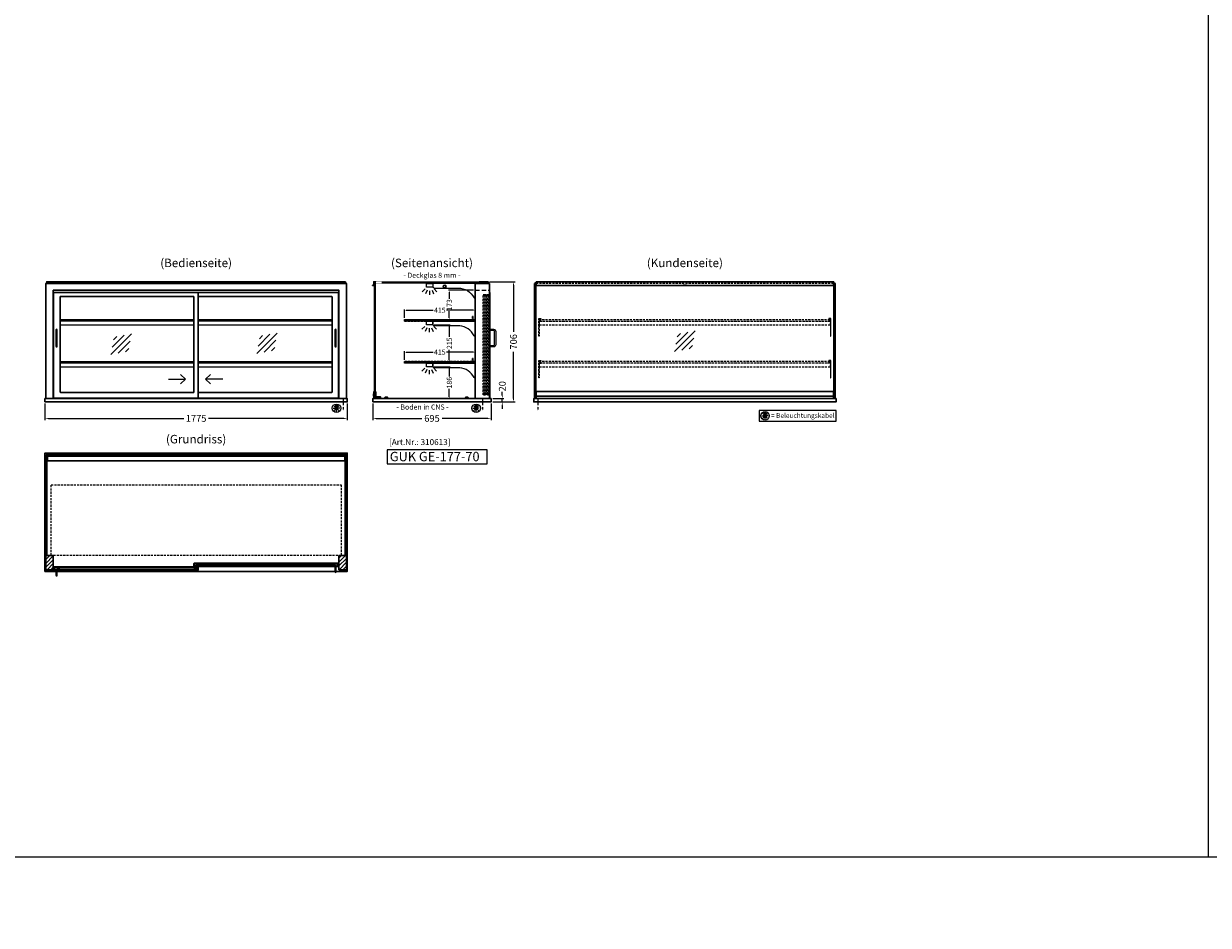
# Model space of a CAD drawing. Units: millimetres. Extents: x 125000 to 230000, y 0 to 69400.
# Drawn here: x 143044 to 150000, y 20400 to 25694 of the extents above; entities that cross this region are included whole.
import ezdxf
from ezdxf.enums import TextEntityAlignment as Align

# ---------------------------------------------------------------- set-up
doc = ezdxf.new("R2010")
doc.units = ezdxf.units.MM
doc.header["$LTSCALE"] = 2
doc.set_wipeout_variables(frame=1)
doc.header["$PDMODE"] = 34
doc.header["$PDSIZE"] = 5
for name, pattern in [('AUSGEZOGEN', [0]), ('STRICHPUNKT2', [12.7, 6.35, -3.175, 0, -3.175]), ('VERDECKT', [9.525, 6.35, -3.175])]:
    doc.linetypes.add(name, pattern=pattern)
for name, color, linetype, lineweight in [('A_BEMASSUNG', 1, 'Continuous', 13), ('A_GLAS', 4, 'Continuous', 20), ('A_HILFSLINIEN', 7, 'Continuous', 13), ('A_SCHRAFFUR', 6, 'Continuous', 15), ('A_TEXT', 7, 'Continuous', 20), ('A_VERDECKT', 5, 'VERDECKT', 15), ('A_VOLL', 3, 'Continuous', 30)]:
    doc.layers.add(name, color=color, linetype=linetype, lineweight=lineweight)
doc.layers.add('A_MITTE', color=2, linetype='STRICHPUNKT2')
doc.styles.add('ARIAL', font='arial.ttf')
doc.styles.add('Arial_0', font='arial.ttf')
doc.styles.add('Arial_35', font='arial.ttf', dxfattribs={"height": 35})
doc.styles.add('Arial_55', font='arial.ttf', dxfattribs={"height": 55})
doc.dimstyles.new('STANDARD_Bemassung', dxfattribs={"dimtxt": 40, "dimasz": 20, "dimexe": 10, "dimexo": 10, "dimgap": 15, "dimtad": 0, "dimdec": 0, "dimdsep": 46, "dimtxsty": 'ARIAL', "dimcen": 0.09, "dimclrt": 7, "dimazin": 0, "dimtfac": 1, "dimtdec": 0, "dimtmove": 2, "dimatfit": 3, "dimfxl": 1, "dimtolj": 1, "dimtzin": 0, "dimarcsym": 0})
doc.dimstyles.new('STANDARD_klein', dxfattribs={"dimtxt": 30, "dimasz": 10, "dimexe": 5, "dimexo": 10, "dimgap": 5, "dimtad": 0, "dimdec": 0, "dimdsep": 46, "dimtxsty": 'Arial_0', "dimcen": 0.09, "dimclrt": 7, "dimazin": 2, "dimtm": 1e-09, "dimtfac": 1, "dimtdec": 0, "dimtmove": 2, "dimatfit": 3, "dimfxl": 1, "dimtolj": 1, "dimtzin": 0, "dimarcsym": 0})

# ---------------------------------------------------------------- blocks, each defined once
blk = doc.blocks.new('*D505')
at = {"layer": 'A_BEMASSUNG', "color": 0, "lineweight": -2, "ltscale": 2, "transparency": 16777216}
for p, q in [((145093.9, 23463), (145093.9, 23366.4)), ((145788.9, 23463), (145788.9, 23366.4)), ((145113.9, 23376.4), (145382, 23376.4)), ((145768.9, 23376.4), (145500.8, 23376.4))]:
    blk.add_line(p, q, dxfattribs=at)
at = {"layer": 'A_BEMASSUNG', "color": 0, "ltscale": 2, "transparency": 16777216}
for points in [[(145113.9, 23379.7), (145113.9, 23373.1), (145093.9, 23376.4)], [(145768.9, 23379.7), (145768.9, 23373.1), (145788.9, 23376.4)]]:
    blk.add_solid(points, dxfattribs=at)
at = {"layer": 'DEFPOINTS', "color": 0, "ltscale": 2, "transparency": 16777216}
for p in [(145093.9, 23473), (145788.9, 23473), (145788.9, 23376.4)]:
    blk.add_point(p, dxfattribs=at)
at = {"layer": 'A_BEMASSUNG', "color": 7, "ltscale": 2, "transparency": 16777216, "insert": (145441.4, 23376.4), "char_height": 40, "attachment_point": 5, "style": 'ARIAL'}
blk.add_mtext('\\A1;695', dxfattribs=at)
blk = doc.blocks.new('*D724')
at = {"layer": 'A_BEMASSUNG', "color": 0, "lineweight": -2, "ltscale": 2, "transparency": 16777216}
for p, q in [((143168.9, 23463), (143168.9, 23366.4)), ((144943.9, 23463), (144943.9, 23366.4)), ((143188.9, 23376.4), (143983.4, 23376.4)), ((144923.9, 23376.4), (144129.4, 23376.4))]:
    blk.add_line(p, q, dxfattribs=at)
at = {"layer": 'A_BEMASSUNG', "color": 0, "ltscale": 2, "transparency": 16777216}
for points in [[(143188.9, 23379.7), (143188.9, 23373.1), (143168.9, 23376.4)], [(144923.9, 23379.7), (144923.9, 23373.1), (144943.9, 23376.4)]]:
    blk.add_solid(points, dxfattribs=at)
at = {"layer": 'DEFPOINTS', "color": 0, "ltscale": 2, "transparency": 16777216}
for p in [(143168.9, 23473), (144943.9, 23473), (144943.9, 23376.4)]:
    blk.add_point(p, dxfattribs=at)
at = {"layer": 'A_BEMASSUNG', "color": 7, "ltscale": 2, "transparency": 16777216, "insert": (144056.4, 23376.4), "char_height": 40, "attachment_point": 5, "style": 'ARIAL'}
blk.add_mtext('\\A1;1775', dxfattribs=at)
blk = doc.blocks.new('*D725')
at = {"layer": 'A_BEMASSUNG', "color": 0, "lineweight": -2, "ltscale": 2, "transparency": 16777216}
for p, q in [((145279.9, 23721), (145279.9, 23770.7)), ((145289.9, 23765.7), (145448.5, 23765.7)), ((145684.9, 23765.7), (145526.3, 23765.7)), ((145694.9, 23721), (145694.9, 23770.7))]:
    blk.add_line(p, q, dxfattribs=at)
at = {"layer": 'A_BEMASSUNG', "color": 0, "ltscale": 2, "transparency": 16777216}
for points in [[(145289.9, 23767.3), (145289.9, 23764), (145279.9, 23765.7)], [(145684.9, 23767.3), (145684.9, 23764), (145694.9, 23765.7)]]:
    blk.add_solid(points, dxfattribs=at)
at = {"layer": 'DEFPOINTS', "color": 0, "ltscale": 2, "transparency": 16777216}
for p in [(145694.9, 23765.7), (145279.9, 23711), (145694.9, 23711)]:
    blk.add_point(p, dxfattribs=at)
at = {"layer": 'A_BEMASSUNG', "color": 7, "ltscale": 2, "transparency": 16777216, "insert": (145487.4, 23765.7), "char_height": 30, "attachment_point": 5, "style": 'Arial_0'}
blk.add_mtext('\\A1;415', dxfattribs=at)
blk = doc.blocks.new('*D726')
at = {"layer": 'A_BEMASSUNG', "color": 0, "lineweight": -2, "ltscale": 2, "transparency": 16777216}
for p, q in [((145279.9, 23967), (145279.9, 24016.7)), ((145289.9, 24011.7), (145448.5, 24011.7)), ((145684.9, 24011.7), (145526.3, 24011.7)), ((145694.9, 23967), (145694.9, 24016.7))]:
    blk.add_line(p, q, dxfattribs=at)
at = {"layer": 'A_BEMASSUNG', "color": 0, "ltscale": 2, "transparency": 16777216}
for points in [[(145289.9, 24013.3), (145289.9, 24010), (145279.9, 24011.7)], [(145684.9, 24013.3), (145684.9, 24010), (145694.9, 24011.7)]]:
    blk.add_solid(points, dxfattribs=at)
at = {"layer": 'DEFPOINTS', "color": 0, "ltscale": 2, "transparency": 16777216}
for p in [(145694.9, 24011.7), (145279.9, 23957), (145694.9, 23957)]:
    blk.add_point(p, dxfattribs=at)
at = {"layer": 'A_BEMASSUNG', "color": 7, "ltscale": 2, "transparency": 16777216, "insert": (145487.4, 24011.7), "char_height": 30, "attachment_point": 5, "style": 'Arial_0'}
blk.add_mtext('\\A1;415', dxfattribs=at)
blk = doc.blocks.new('glassymbol')
at = {"layer": 'A_HILFSLINIEN', "linetype": 'AUSGEZOGEN', "lineweight": -3}
for p, q in [((-60.1, -60.1), (60.1, 60.1)), ((-52.5, -17.2), (17.2, 52.5)), ((-45, 25.7), (-25.7, 45)), ((-17.2, -52.5), (52.5, 17.2)), ((25.7, -45), (45, -25.7))]:
    blk.add_line(p, q, dxfattribs=at)
blk = doc.blocks.new('lichtsymbol')
at = {"layer": 'A_HILFSLINIEN', "color": 31, "ltscale": 0.2}
for p, q in [((-26.4, 10.9), (-43, -5.7)), ((-14.3, 2.8), (-23.3, -18.9)), ((0, 0), (0, -23.5)), ((14.3, 2.8), (23.3, -18.9)), ((26.4, 10.9), (43, -5.7))]:
    blk.add_line(p, q, dxfattribs=at)
blk = doc.blocks.new('beleuchtungssymbol')
at = {"layer": 'A_HILFSLINIEN'}
h = blk.add_hatch(color=2, dxfattribs=at)
h.dxf.hatch_style = 2
h.paths.add_polyline_path([(-5, 7), (-5.4, 6.7), (-5.7, 6.4), (-6, 6.1), (-6.3, 5.8), (-6.6, 5.5), (-6.9, 5.1), (-7.2, 4.7), (-7.4, 4.3), (-7.6, 4), (-7.8, 3.5), (-8, 3.1), (-8.2, 2.7), (-8.3, 2.3), (-8.4, 1.8), (-8.5, 1.4), (-8.5, 0.9), (-8.6, 0.5), (-8.6, 0), (-8.6, -0.4), (-8.6, -0.9), (-8.5, -1.3), (-8.4, -1.8), (-8.3, -2.2), (-8.2, -2.6), (-8, -3.1), (-7.9, -3.5), (-7.7, -3.9), (-7.5, -4.3), (-7.2, -4.7), (-7, -5), (-6.7, -5.4), (-6.4, -5.7), (-6.1, -6.1), (-5.8, -6.4), (-5.4, -6.7), (-5.1, -6.9), (-4.7, -7.2), (-4.3, -7.4), (-3.9, -7.7), (-3.5, -7.8), (-3.1, -8), (-2.7, -8.2), (-2.2, -8.3), (-1.8, -8.4), (-1.3, -8.5), (-0.9, -8.5), (-0.5, -8.6), (0, -8.6), (0.5, -8.6), (0.9, -8.5), (1.3, -8.5), (1.8, -8.4), (2.2, -8.3), (2.7, -8.2), (3.1, -8), (3.5, -7.8), (3.9, -7.7), (4.3, -7.4), (4.7, -7.2), (5.1, -6.9), (5.4, -6.7), (5.8, -6.4), (6.1, -6.1), (6.4, -5.7), (6.7, -5.4), (7, -5), (7.2, -4.7), (7.5, -4.3), (7.7, -3.9), (7.9, -3.5), (8, -3.1), (8.2, -2.6), (8.3, -2.2), (8.4, -1.8), (8.5, -1.3), (8.6, -0.9), (8.6, -0.4), (8.6, 0), (8.6, 0.5), (8.5, 0.9), (8.5, 1.4), (8.4, 1.8), (8.3, 2.3), (8.2, 2.7), (8, 3.1), (7.8, 3.5), (7.6, 4), (7.4, 4.3), (7.2, 4.7), (6.9, 5.1), (6.6, 5.5), (6.3, 5.8), (6, 6.1), (5.7, 6.4), (5.4, 6.7), (5, 7), (5, 18.2), (-5, 18.2)])
at = {"layer": 'A_HILFSLINIEN', "color": 2}
for p, q in [((-18.8, 0), (-11.1, 0)), ((-13.3, 13.3), (-7.9, 7.9)), ((-5, 18.2), (-5, 7)), ((-5, 18.2), (5, 18.2)), ((5, 18.2), (5, 7)), ((13.3, 13.3), (7.9, 7.9)), ((18.8, 0), (11.1, 0)), ((-13.3, -13.3), (-7.9, -7.9)), ((0, -18.8), (0, -11.1)), ((13.3, -13.3), (7.9, -7.9))]:
    blk.add_line(p, q, dxfattribs=at)
blk.add_circle((0, 0), 25, dxfattribs=at)
blk.add_arc((0, 0), 8.6, 125.56125, 54.43875, dxfattribs=at)
blk = doc.blocks.new('*D981')
at = {"layer": 'A_BEMASSUNG', "color": 0, "lineweight": -2, "ltscale": 2, "transparency": 16777216}
for p, q in [((145854.1, 23513), (145854.1, 23533)), ((145798.9, 23493), (145864.1, 23493)), ((145798.9, 23473), (145864.1, 23473)), ((145854.1, 23473), (145854.1, 23493)), ((145854.1, 23453), (145854.1, 23433))]:
    blk.add_line(p, q, dxfattribs=at)
at = {"layer": 'A_BEMASSUNG', "color": 0, "ltscale": 2, "transparency": 16777216}
for points in [[(145850.8, 23513), (145857.4, 23513), (145854.1, 23493)], [(145850.8, 23453), (145857.4, 23453), (145854.1, 23473)]]:
    blk.add_solid(points, dxfattribs=at)
at = {"layer": 'DEFPOINTS', "color": 0, "ltscale": 2, "transparency": 16777216}
for p in [(145788.9, 23493), (145788.9, 23473), (145854.1, 23493)]:
    blk.add_point(p, dxfattribs=at)
at = {"layer": 'A_BEMASSUNG', "color": 7, "ltscale": 2, "transparency": 16777216, "insert": (145854.1, 23564.8), "char_height": 40, "attachment_point": 5, "rotation": 90, "style": 'ARIAL'}
blk.add_mtext('\\A1;20', dxfattribs=at)
blk = doc.blocks.new('*D1263')
at = {"layer": 'A_BEMASSUNG', "color": 0, "lineweight": -2, "ltscale": 2, "transparency": 16777216}
for p, q in [((145453.4, 23679), (145548.2, 23679)), ((145543.2, 23669), (145543.2, 23622.7)), ((145543.2, 23503), (145543.2, 23549.2)), ((145437.4, 23493), (145548.2, 23493))]:
    blk.add_line(p, q, dxfattribs=at)
at = {"layer": 'A_BEMASSUNG', "color": 0, "ltscale": 2, "transparency": 16777216}
for points in [[(145541.5, 23669), (145544.8, 23669), (145543.2, 23679)], [(145541.5, 23503), (145544.8, 23503), (145543.2, 23493)]]:
    blk.add_solid(points, dxfattribs=at)
at = {"layer": 'DEFPOINTS', "color": 0, "ltscale": 2, "transparency": 16777216}
for p in [(145443.4, 23679), (145427.4, 23493), (145543.2, 23493)]:
    blk.add_point(p, dxfattribs=at)
at = {"layer": 'A_BEMASSUNG', "color": 7, "ltscale": 2, "transparency": 16777216, "insert": (145543.2, 23586), "char_height": 30, "attachment_point": 5, "rotation": 90, "style": 'Arial_0'}
blk.add_mtext('\\A1;186', dxfattribs=at)
blk = doc.blocks.new('*D1264')
at = {"layer": 'A_BEMASSUNG', "color": 0, "lineweight": -2, "ltscale": 2, "transparency": 16777216}
for p, q in [((145453.4, 23925), (145548.2, 23925)), ((145543.2, 23915), (145543.2, 23856)), ((145543.2, 23720), (145543.2, 23778.9)), ((145549.9, 23710), (145538.2, 23710))]:
    blk.add_line(p, q, dxfattribs=at)
at = {"layer": 'A_BEMASSUNG', "color": 0, "ltscale": 2, "transparency": 16777216}
for points in [[(145541.5, 23915), (145544.8, 23915), (145543.2, 23925)], [(145541.5, 23720), (145544.8, 23720), (145543.2, 23710)]]:
    blk.add_solid(points, dxfattribs=at)
at = {"layer": 'DEFPOINTS', "color": 0, "ltscale": 2, "transparency": 16777216}
for p in [(145443.4, 23925), (145543.2, 23925), (145559.9, 23710)]:
    blk.add_point(p, dxfattribs=at)
at = {"layer": 'A_BEMASSUNG', "color": 7, "ltscale": 2, "transparency": 16777216, "insert": (145543.2, 23817.5), "char_height": 30, "attachment_point": 5, "rotation": 90, "style": 'Arial_0'}
blk.add_mtext('\\A1;215', dxfattribs=at)
blk = doc.blocks.new('*D1265')
at = {"layer": 'A_BEMASSUNG', "color": 0, "lineweight": -2, "ltscale": 2, "transparency": 16777216}
for p, q in [((145685.9, 24128.5), (145538.2, 24128.5)), ((145543.2, 24118.5), (145543.2, 24078.9)), ((145543.2, 23966), (145543.2, 24005.5)), ((145549.9, 23956), (145538.2, 23956))]:
    blk.add_line(p, q, dxfattribs=at)
at = {"layer": 'A_BEMASSUNG', "color": 0, "ltscale": 2, "transparency": 16777216}
for points in [[(145541.5, 24118.5), (145544.8, 24118.5), (145543.2, 24128.5)], [(145541.5, 23966), (145544.8, 23966), (145543.2, 23956)]]:
    blk.add_solid(points, dxfattribs=at)
at = {"layer": 'DEFPOINTS', "color": 0, "ltscale": 2, "transparency": 16777216}
for p in [(145543.2, 24128.5), (145695.9, 24128.5), (145559.9, 23956)]:
    blk.add_point(p, dxfattribs=at)
at = {"layer": 'A_BEMASSUNG', "color": 7, "ltscale": 2, "transparency": 16777216, "insert": (145543.2, 24042.2), "char_height": 30, "attachment_point": 5, "rotation": 90, "style": 'Arial_0'}
blk.add_mtext('\\A1;173', dxfattribs=at)
blk = doc.blocks.new('*D1691')
at = {"layer": 'A_BEMASSUNG', "color": 0, "lineweight": -2, "ltscale": 2, "transparency": 16777216}
for p, q in [((145779.9, 24179), (145930.2, 24179)), ((145920.2, 24159), (145920.2, 23885)), ((145920.2, 23493), (145920.2, 23766.9)), ((145798.9, 23473), (145930.2, 23473))]:
    blk.add_line(p, q, dxfattribs=at)
at = {"layer": 'A_BEMASSUNG', "color": 0, "ltscale": 2, "transparency": 16777216}
for points in [[(145916.8, 24159), (145923.5, 24159), (145920.2, 24179)], [(145916.8, 23493), (145923.5, 23493), (145920.2, 23473)]]:
    blk.add_solid(points, dxfattribs=at)
at = {"layer": 'DEFPOINTS', "color": 0, "ltscale": 2, "transparency": 16777216}
for p in [(145769.9, 24179), (145788.9, 23473), (145920.2, 23473)]:
    blk.add_point(p, dxfattribs=at)
at = {"layer": 'A_BEMASSUNG', "color": 7, "ltscale": 2, "transparency": 16777216, "insert": (145920.2, 23826), "char_height": 40, "attachment_point": 5, "rotation": 90, "style": 'ARIAL'}
blk.add_mtext('\\A1;706', dxfattribs=at)

msp = doc.modelspace()

# ---------------------------------------------------------------- hatches: boundary and pattern name
at = {"layer": 'A_SCHRAFFUR'}
h = msp.add_hatch(dxfattribs=at)
h.set_pattern_fill('_USER', color=256, scale=16, angle=45, pattern_type=0)
h.set_pattern_definition([(45, (120991.344, 24757.541), (-11.313708, 11.313708), [])])
h.paths.add_polyline_path([(143173.9, 22571), (143217.9, 22571), (143217.9, 22488), (143173.9, 22488)])
h = msp.add_hatch(dxfattribs=at)
h.set_pattern_fill('_USER', color=256, scale=16, angle=45, pattern_type=0)
h.set_pattern_definition([(45, (121641.344, 24757.541), (-11.313708, 11.313708), [])])
h.paths.add_polyline_path([(144894.9, 22571), (144938.9, 22571), (144938.9, 22488), (144894.9, 22488)])
h = msp.add_hatch(dxfattribs=at)
h.set_pattern_fill('_USER', color=256, scale=10, angle=135, pattern_type=0)
h.set_pattern_definition([(135, (173383.26, 17695.046), (-7.0710678, -7.0710678), [])])
h.paths.add_polyline_path([(143244.9, 22503), (143244.9, 22499), (143244.9, 22491), (143244.9, 22487), (143221.4, 22487), (143221.4, 22503)])
h = msp.add_hatch(dxfattribs=at)
h.set_pattern_fill('_USER', color=256, scale=10, angle=135, pattern_type=0)
h.set_pattern_definition([(135, (173544.76, 17695.046), (-7.0710678, -7.0710678), [])])
h.paths.add_polyline_path([(144045.9, 22524.5), (144055.4, 22524.5), (144055.4, 22520.5), (144055.4, 22512.5), (144055.4, 22508.5), (144045.9, 22508.5)])
h = msp.add_hatch(dxfattribs=at)
h.set_pattern_fill('_USER', color=256, scale=10, angle=135, pattern_type=0)
h.set_pattern_definition([(135, (173545.76, 17695.046), (-7.0710678, -7.0710678), [])])
h.paths.add_polyline_path([(144057.4, 22499), (144057.4, 22503), (144066.9, 22503), (144066.9, 22487), (144057.4, 22487), (144057.4, 22491)])
h = msp.add_hatch(dxfattribs=at)
h.set_pattern_fill('_USER', color=256, scale=10, angle=135, pattern_type=0)
h.set_pattern_definition([(135, (173707.26, 17695.046), (-7.0710678, -7.0710678), [])])
h.paths.add_polyline_path([(144891.4, 22508.5), (144867.9, 22508.5), (144867.9, 22512.5), (144867.9, 22520.5), (144867.9, 22524.5), (144891.4, 22524.5)])

# ---------------------------------------------------------------- linework, layer by layer
at = {"layer": 'A_GLAS', "ltscale": 2}
for points in [[(143175.9, 24168), (143175.9, 24173), (143179.4, 24173)], [(144933.4, 24173), (144936.9, 24173), (144936.9, 24168)], [(146052.9, 23534), (146052.9, 24157.5)], [(147799.9, 24157.5), (147799.9, 23534)]]:
    msp.add_lwpolyline(points, dxfattribs=at)
for points in [[(145102.9, 24169.5), (145102.9, 24177.5), (145767.9, 24177.5), (145767.9, 24169.5)], [(145695.9, 23493), (145102.9, 23493), (145102.9, 24173), (145695.9, 24173)], [(145102.9, 23516), (145108.9, 23516), (145108.9, 24166), (145102.9, 24166)], [(143175.9, 22571), (143181.9, 22571), (143181.9, 23164), (143175.9, 23164)], [(143182.9, 23164), (144929.9, 23164), (144929.9, 23158), (143182.9, 23158)], [(144930.9, 23164), (144936.9, 23164), (144936.9, 22571), (144930.9, 22571)], [(143244.9, 22503), (144057.4, 22503), (144057.4, 22499), (143244.9, 22499)], [(143244.9, 22499), (143244.9, 22491), (143254.9, 22491), (143254.9, 22499), (143244.9, 22499)], [(143244.9, 22491), (144057.4, 22491), (144057.4, 22487), (143244.9, 22487)], [(144057.4, 22499), (144057.4, 22491), (144047.4, 22491), (144047.4, 22499), (144057.4, 22499)], [(144867.9, 22524.5), (144055.4, 22524.5), (144055.4, 22520.5), (144867.9, 22520.5)], [(144055.4, 22520.5), (144055.4, 22512.5), (144065.4, 22512.5), (144065.4, 22520.5), (144055.4, 22520.5)], [(144867.9, 22512.5), (144055.4, 22512.5), (144055.4, 22508.5), (144867.9, 22508.5)], [(144867.9, 22520.5), (144867.9, 22512.5), (144857.9, 22512.5), (144857.9, 22520.5), (144867.9, 22520.5)]]:
    msp.add_lwpolyline(points, close=True, dxfattribs=at)
at = {"layer": 'A_GLAS'}
for points in [[(146051.9, 23493), (146051.9, 24173), (146045.9, 24173), (146045.9, 23493)], [(147800.9, 23493), (147800.9, 24173), (147806.9, 24173), (147806.9, 23493)]]:
    msp.add_lwpolyline(points, close=True, dxfattribs=at)
at = {"layer": 'A_HILFSLINIEN', "ltscale": 0.2}
for p, q in [((143893.3, 23607), (143993.3, 23607)), ((144212.3, 23607), (144112.3, 23607))]:
    msp.add_line(p, q, dxfattribs=at)
at = {"layer": 'A_HILFSLINIEN', "color": 8, "ltscale": 2}
for points in [[(139000, 40800), (150000, 40800), (150000, 20800), (139000, 20800)], [(125000, 20000), (230000, 20000), (230000, 20800), (125000, 20800)]]:
    msp.add_lwpolyline(points, close=True, dxfattribs=at)
at = {"layer": 'A_HILFSLINIEN', "ltscale": 0.2}
for points in [[(143965.6, 23634.6), (143993.3, 23607), (143965.6, 23579.3)], [(144139.9, 23634.6), (144112.3, 23607), (144139.9, 23579.3)]]:
    msp.add_lwpolyline(points, dxfattribs=at)
at = {"layer": 'A_HILFSLINIEN'}
for points in [[(147363.6, 23359.4), (147813.9, 23359.4), (147813.9, 23423), (147363.6, 23423)], [(145178.8, 23110.3), (145766.1, 23110.3), (145766.1, 23191.4), (145178.8, 23191.4)]]:
    msp.add_lwpolyline(points, close=True, dxfattribs=at)
at = {"layer": 'A_MITTE'}
for p, q in [((144918.9, 23493), (144918.9, 23418.6)), ((145738.9, 23493), (145738.9, 23418.6)), ((146063.9, 23493), (146063.9, 23418.6))]:
    msp.add_line(p, q, dxfattribs=at)
at = {"layer": 'A_VERDECKT', "color": 144}
for points in [[(143182.9, 24169.5), (144929.9, 24169.5), (144929.9, 24177.5), (143182.9, 24177.5)], [(146052.9, 24169.5), (147799.9, 24169.5), (147799.9, 24177.5), (146052.9, 24177.5)], [(145742.4, 23514), (145742.4, 24104), (145746.4, 24104), (145746.4, 23514)], [(145746.4, 24104), (145754.4, 24104), (145754.4, 24094), (145746.4, 24094), (145746.4, 24104)], [(145754.4, 23514), (145754.4, 24104), (145758.4, 24104), (145758.4, 23514)], [(145763.9, 23514), (145763.9, 24104), (145767.9, 24104), (145767.9, 23514)], [(145767.9, 24104), (145775.9, 24104), (145775.9, 24094), (145767.9, 24094), (145767.9, 24104)], [(145775.9, 23514), (145775.9, 24104), (145779.9, 24104), (145779.9, 23514)], [(145279.9, 23948), (145694.9, 23948), (145694.9, 23956), (145279.9, 23956)], [(147777.9, 23956), (146074.9, 23956), (146074.9, 23948), (147777.9, 23948)], [(145279.9, 23702), (145694.9, 23702), (145694.9, 23710), (145279.9, 23710)], [(147777.9, 23710), (146074.9, 23710), (146074.9, 23702), (147777.9, 23702)], [(145746.4, 23514), (145754.4, 23514), (145754.4, 23524), (145746.4, 23524), (145746.4, 23514)], [(145767.9, 23514), (145775.9, 23514), (145775.9, 23524), (145767.9, 23524), (145767.9, 23514)], [(143204.9, 22987), (144907.9, 22987), (144907.9, 22572), (143204.9, 22572)]]:
    msp.add_lwpolyline(points, close=True, dxfattribs=at)
at = {"layer": 'A_VERDECKT', "ltscale": 2}
msp.add_lwpolyline([(145695.9, 24128.5), (145778.9, 24128.5)], dxfattribs=at)
at = {"layer": 'A_VERDECKT'}
for points in [[(146081.4, 23962), (146081.4, 23960), (146071.4, 23960), (146071.4, 23859.7), (146069.4, 23859.7), (146069.4, 23962)], [(146071.4, 23925), (147781.4, 23925), (147781.4, 23946), (146071.4, 23946)], [(146082.4, 23947), (146082.4, 23948), (146074.9, 23948), (146074.9, 23956), (146082.4, 23956), (146082.4, 23957), (146073.9, 23957), (146073.9, 23947)], [(147770.4, 23947), (147770.4, 23948), (147777.9, 23948), (147777.9, 23956), (147770.4, 23956), (147770.4, 23957), (147778.9, 23957), (147778.9, 23947)], [(147771.4, 23962), (147771.4, 23960), (147781.4, 23960), (147781.4, 23859.7), (147783.4, 23859.7), (147783.4, 23962)], [(146081.4, 23716), (146081.4, 23714), (146071.4, 23714), (146071.4, 23613.7), (146069.4, 23613.7), (146069.4, 23716)], [(146071.4, 23679), (147781.4, 23679), (147781.4, 23700), (146071.4, 23700)], [(146082.4, 23701), (146082.4, 23702), (146074.9, 23702), (146074.9, 23710), (146082.4, 23710), (146082.4, 23711), (146073.9, 23711), (146073.9, 23701)], [(147770.4, 23701), (147770.4, 23702), (147777.9, 23702), (147777.9, 23710), (147770.4, 23710), (147770.4, 23711), (147778.9, 23711), (147778.9, 23701)], [(147771.4, 23716), (147771.4, 23714), (147781.4, 23714), (147781.4, 23613.7), (147783.4, 23613.7), (147783.4, 23716)]]:
    msp.add_lwpolyline(points, close=True, dxfattribs=at)
at = {"layer": 'A_VOLL', "ltscale": 2}
for points in [[(143173.9, 23493), (143173.9, 24168), (144938.9, 24168), (144938.9, 23493)], [(143217.9, 23493), (143217.9, 24128.5), (144894.9, 24128.5), (144894.9, 23493)], [(144068.9, 24116), (144893.4, 24116), (144893.4, 23496), (144068.9, 23496)], [(145778.9, 23496), (145780.9, 23496), (145780.9, 24116), (145778.9, 24116)], [(143233.4, 22478), (143168.9, 22478), (143168.9, 23173), (144943.9, 23173), (144943.9, 22478), (144879.4, 22478)], [(144871.4, 22478), (143241.4, 22478)]]:
    msp.add_lwpolyline(points, dxfattribs=at)
at = {"layer": 'A_VOLL', "color": 252, "ltscale": 2}
msp.add_lwpolyline([(144933.4, 24179), (143179.4, 24179), (143179.4, 24168), (144933.4, 24168)], close=True, dxfattribs=at)
at = {"layer": 'A_VOLL', "color": 243}
for points in [[(145092.9, 24158.5), (145099.9, 24158.5), (145099.9, 24178.5), (145112.9, 24178.5), (145112.9, 24177.5), (145100.9, 24177.5), (145100.9, 24157.5), (145092.9, 24157.5)], [(146052.9, 24178.5), (147799.9, 24178.5), (147799.9, 24157.5), (146052.9, 24157.5)], [(146916.4, 24158.5), (146936.4, 24158.5), (146936.4, 24157.5), (146916.4, 24157.5)]]:
    msp.add_lwpolyline(points, close=True, dxfattribs=at)
at = {"layer": 'A_VOLL', "color": 94, "linetype": 'Continuous', "lineweight": 5}
for points in [[(145411.4, 24168), (145443.4, 24168, -0.414214), (145445.9, 24165.5), (145445.9, 24148.5, -0.414214), (145443.4, 24146), (145411.4, 24146, -0.414214), (145408.9, 24148.5), (145408.9, 24165.5, -0.414214)], [(145695.9, 24086), (145695.9, 24168), (145445.9, 24168), (145445.9, 24147.2, -0.183603), (145450.3, 24144.2, 0.249069), (145454.4, 24142), (145594.5, 24142, -0.283376), (145688.3, 24084.2, 0.79036)]]:
    msp.add_lwpolyline(points, format="xyb", close=True, dxfattribs=at)
at = {"layer": 'A_VOLL', "ltscale": 2}
for points in [[(145778.9, 24168), (145695.9, 24168), (145695.9, 23493), (145778.9, 23493)], [(144068.9, 24116), (143219.4, 24116), (143219.4, 23496), (144068.9, 23496)], [(143173.9, 22571), (143217.9, 22571), (143217.9, 22488), (143173.9, 22488)], [(144894.9, 22571), (144938.9, 22571), (144938.9, 22488), (144894.9, 22488)], [(143258.4, 22486), (143219.4, 22486), (143219.4, 22502), (143220.4, 22502), (143220.4, 22487), (143258.4, 22487)], [(143258.4, 22504), (143220.4, 22504), (143220.4, 22487), (143221.4, 22487), (143221.4, 22503), (143258.4, 22503)], [(144068.9, 22507.5), (144043.9, 22507.5), (144043.9, 22523.5), (144044.9, 22523.5), (144044.9, 22508.5), (144068.9, 22508.5)], [(144043.9, 22504), (144067.9, 22504), (144067.9, 22487), (144066.9, 22487), (144066.9, 22503), (144043.9, 22503)], [(144043.9, 22486), (144068.9, 22486), (144068.9, 22502), (144067.9, 22502), (144067.9, 22487), (144043.9, 22487)], [(144068.9, 22525.5), (144044.9, 22525.5), (144044.9, 22508.5), (144045.9, 22508.5), (144045.9, 22524.5), (144068.9, 22524.5)], [(144854.4, 22525.5), (144892.4, 22525.5), (144892.4, 22508.5), (144891.4, 22508.5), (144891.4, 22524.5), (144854.4, 22524.5)], [(144854.4, 22507.5), (144893.4, 22507.5), (144893.4, 22523.5), (144892.4, 22523.5), (144892.4, 22508.5), (144854.4, 22508.5)]]:
    msp.add_lwpolyline(points, close=True, dxfattribs=at)
at = {"layer": 'A_VOLL', "color": 252, "ltscale": 2}
msp.add_lwpolyline([(145719.4, 24179), (145769.9, 24179, -0.414214), (145772.9, 24176), (145772.9, 24171, -0.414214), (145769.9, 24168), (145719.4, 24168)], format="xyb", close=True, dxfattribs=at)
at = {"layer": 'A_VOLL'}
for points in [[(146043.9, 23493), (146043.9, 24168), (146045.9, 24168)], [(147808.9, 23493), (147808.9, 24168), (147806.9, 24168)]]:
    msp.add_lwpolyline(points, dxfattribs=at)
at = {"layer": 'A_VOLL', "color": 252}
for points in [[(146045.9, 24153.5), (146045.9, 24147.5), (146043.9, 24147.5), (146043.9, 24153.5)], [(147806.9, 24153.5), (147806.9, 24147.5), (147808.9, 24147.5), (147808.9, 24153.5)], [(147799.9, 23534), (147799.9, 23506.5), (146052.9, 23506.5), (146052.9, 23534)]]:
    msp.add_lwpolyline(points, close=True, dxfattribs=at)
at = {"layer": 'A_VOLL', "ltscale": 2}
msp.add_lwpolyline([(144041.9, 24092), (143260.4, 24092, 0.414214), (143258.4, 24090), (143258.4, 23531, 0.414214), (143260.4, 23529), (144041.9, 23529, 0.414214), (144043.9, 23531), (144043.9, 24090, 0.414214)], format="xyb", close=True, dxfattribs=at)
msp.add_lwpolyline([(144068.9, 23529), (144852.4, 23529, 0.414214), (144854.4, 23531), (144854.4, 24090, 0.414214), (144852.4, 24092), (144068.9, 24092)], format="xyb", dxfattribs=at)
at = {"layer": 'A_VOLL', "color": 94, "linetype": 'Continuous', "lineweight": 5, "ltscale": 2}
for points in [[(143258.4, 23957), (144043.9, 23957)], [(144043.9, 23947), (143258.4, 23947)], [(144068.9, 23957), (144854.4, 23957)], [(144854.4, 23947), (144068.9, 23947)], [(145695.9, 23947), (145279.9, 23947), (145279.9, 23957), (145695.9, 23957)], [(143258.4, 23925), (144043.9, 23925)], [(144068.9, 23925), (144854.4, 23925)], [(143258.4, 23711), (144043.9, 23711)], [(144043.9, 23701), (143258.4, 23701)], [(143258.4, 23679), (144043.9, 23679)], [(144068.9, 23711), (144854.4, 23711)], [(144854.4, 23701), (144068.9, 23701)], [(144068.9, 23679), (144854.4, 23679)], [(145695.9, 23701), (145279.9, 23701), (145279.9, 23711), (145695.9, 23711)], [(144043.9, 22504), (143258.4, 22504)], [(143258.4, 22486), (144043.9, 22486)], [(144854.4, 22525.5), (144068.9, 22525.5)], [(144068.9, 22507.5), (144854.4, 22507.5)]]:
    msp.add_lwpolyline(points, dxfattribs=at)
for points in [[(145411.4, 23947), (145443.4, 23947, -0.414214), (145445.9, 23944.5), (145445.9, 23927.5, -0.414214), (145443.4, 23925), (145411.4, 23925, -0.414214), (145408.9, 23927.5), (145408.9, 23944.5, -0.414214)], [(145695.9, 23863.7, -0.793582), (145688.3, 23861.9, 0.260022), (145604.1, 23920), (145453.9, 23920, -0.244449), (145449.8, 23922.1, 0.164017), (145445.9, 23925), (145445.9, 23947), (145695.9, 23947)], [(145411.4, 23701), (145443.4, 23701, -0.414214), (145445.9, 23698.5), (145445.9, 23681.5, -0.414214), (145443.4, 23679), (145411.4, 23679, -0.414214), (145408.9, 23681.5), (145408.9, 23698.5, -0.414214)], [(145695.9, 23617.7, -0.793582), (145688.3, 23615.9, 0.260022), (145604.1, 23674), (145453.9, 23674, -0.244449), (145449.8, 23676.1, 0.164017), (145445.9, 23679), (145445.9, 23701), (145695.9, 23701)]]:
    msp.add_lwpolyline(points, format="xyb", close=True, dxfattribs=at)
at = {"layer": 'A_VOLL', "color": 252, "lineweight": 5}
for points in [[(145682.9, 23957), (145682.9, 23973, 1), (145678.9, 23973), (145678.9, 23963), (145679.9, 23963), (145679.9, 23973, -1), (145681.9, 23973), (145681.9, 23957)], [(145682.9, 23711), (145682.9, 23727, 1), (145678.9, 23727), (145678.9, 23717), (145679.9, 23717), (145679.9, 23727, -1), (145681.9, 23727), (145681.9, 23711)]]:
    msp.add_lwpolyline(points, format="xyb", dxfattribs=at)
at = {"layer": 'A_VOLL', "color": 252, "lineweight": 9}
for points in [[(143233.4, 23896), (143233.4, 23800, 1), (143241.4, 23800), (143241.4, 23896, 1)], [(144871.4, 23896), (144871.4, 23800, 1), (144879.4, 23800), (144879.4, 23896, 1)], [(145780.9, 23796), (145780.9, 23804), (145802.9, 23804, 0.414214), (145807.9, 23809), (145807.9, 23887, 0.414214), (145802.9, 23892), (145780.9, 23892), (145780.9, 23900), (145802.9, 23900, -0.414214), (145815.9, 23887), (145815.9, 23809, -0.414214), (145802.9, 23796)], [(145162.9, 23493), (145182.9, 23493), (145182.9, 23496, 0.414214), (145177.9, 23501), (145167.9, 23501, 0.414214), (145162.9, 23496)], [(145635.9, 23493), (145655.9, 23493), (145655.9, 23496, 0.414214), (145650.9, 23501), (145640.9, 23501, 0.414214), (145635.9, 23496)], [(143233.4, 22486), (143233.4, 22455, 1), (143241.4, 22455), (143241.4, 22486)], [(144871.4, 22507.5), (144871.4, 22476.5, 1), (144879.4, 22476.5), (144879.4, 22507.5)]]:
    msp.add_lwpolyline(points, format="xyb", close=True, dxfattribs=at)
at = {"layer": 'A_VOLL', "color": 252}
msp.add_lwpolyline([(145109.2, 23514), (145109.2, 23534), (145109.3, 23534, -0.401812), (145111.3, 23532), (145112.2, 23510.5), (145112.2, 23504.8, -0.114224), (145113.4, 23503.1), (145111.9, 23497.9, -1.387978), (145109.2, 23506), (145109.2, 23510.5), (145100.2, 23510.5), (145100.2, 23507.5, -0.414214), (145099.2, 23506.5), (145099.2, 23506.5, -0.414214), (145098.2, 23507.5), (145098.2, 23510.5), (145100.1, 23532.1, -0.389559), (145102.1, 23534), (145102.2, 23534), (145102.2, 23514)], format="xyb", close=True, dxfattribs=at)
at = {"layer": 'A_VOLL'}
for points in [[(143168.9, 23473), (144943.9, 23473), (144943.9, 23493), (143168.9, 23493)], [(145093.9, 23473), (145093.9, 23473), (145093.9, 23493), (145788.9, 23493), (145788.9, 23473)], [(147813.9, 23493), (146038.9, 23493), (146038.9, 23473), (147813.9, 23473)]]:
    msp.add_lwpolyline(points, close=True, dxfattribs=at)
at = {"layer": 'A_VOLL', "color": 253}
msp.add_lwpolyline([(145105.7, 23505, 2.099457), (145113.4, 23504.2), (145115.1, 23507.3, -0.146219), (145117.2, 23502.5), (145118.3, 23502.5), (145118.3, 23497.5), (145122.6, 23497.5), (145122.6, 23495.5), (145136.6, 23495.5), (145136.6, 23497.5), (145139.6, 23497.5), (145139.6, 23493), (145101.2, 23493, -0.230552), (145103.4, 23507.3)], format="xyb", close=True, dxfattribs=at)
msp.add_lwpolyline([(145139.6, 23497.5), (145139.6, 23502.5), (145118.3, 23502.5), (145118.3, 23497.5), (145122.6, 23497.5), (145122.6, 23500.5), (145136.6, 23500.5), (145136.6, 23497.5)], close=True, dxfattribs=at)
for points in [[(147799.9, 23506.5), (147799.9, 23493), (146052.9, 23493), (146052.9, 23506.5)], [(143182.9, 23154.5), (143182.9, 23127.5), (144929.9, 23127.5), (144929.9, 23154.5)]]:
    msp.add_lwpolyline(points, dxfattribs=at)
at = {"layer": 'A_VOLL', "color": 252}
for points in [[(143182.9, 23164), (143182.9, 23168.5), (144929.9, 23168.5), (144929.9, 23164)], [(144929.9, 23158), (144929.9, 23154.5), (143182.9, 23154.5), (143182.9, 23158)]]:
    msp.add_lwpolyline(points, dxfattribs=at)
msp.add_circle((145515.9, 24150.5), 8, dxfattribs=at)

# ---------------------------------------------------------------- block references
at = {"layer": 'A_HILFSLINIEN'}
for name, p in [('lichtsymbol', (145427.4, 24126)), ('glassymbol', (143616.3, 23812.4)), ('glassymbol', (144472.8, 23817.6)), ('lichtsymbol', (145425.1, 23905.9)), ('glassymbol', (146926.4, 23830)), ('lichtsymbol', (145425.1, 23659.9)), ('beleuchtungssymbol', (144880.6, 23435.6)), ('beleuchtungssymbol', (145700.6, 23435.6)), ('beleuchtungssymbol', (147397.1, 23391))]:
    msp.add_blockref(name, p, dxfattribs=at)

# ---------------------------------------------------------------- texts
at = {"layer": 'A_HILFSLINIEN', "color": 116, "true_color": 0x136734, "style": 'Arial_35'}
msp.add_text('[Art.Nr.: 310613] ', height=35, dxfattribs=at).set_placement((145189.3, 23219.7))
at = {"layer": 'A_HILFSLINIEN', "style": 'Arial_55'}
msp.add_text('GUK GE-177-70', height=55, dxfattribs=at).set_placement((145193.6, 23124.9))
at = {"layer": 'A_TEXT', "style": 'ARIAL'}
for s, p in [('(Bedienseite)', (144056.4, 24283)), ('(Seitenansicht)', (145441.4, 24283)), ('(Kundenseite)', (146926.4, 24283)), ('(Grundriss)', (144056.4, 23248))]:
    msp.add_text(s, height=50, dxfattribs=at).set_placement(p, align=Align.MIDDLE)
at = {"layer": 'A_TEXT', "color": 4, "ltscale": 2, "style": 'Arial_35'}
msp.add_text('- Deckglas 8 mm -', height=30, dxfattribs=at).set_placement((145441.4, 24213), align=Align.MIDDLE)
at = {"layer": 'A_TEXT', "ltscale": 2, "style": 'Arial_35'}
msp.add_text('- Boden in CNS -', height=30, dxfattribs=at).set_placement((145385.9, 23428), align=Align.CENTER)
at = {"layer": 'A_TEXT', "color": 0, "linetype": 'AUSGEZOGEN', "lineweight": 15, "style": 'ARIAL'}
msp.add_text('= Beleuchtungskabel', height=28, dxfattribs=at).set_placement((147432.5, 23379.3))

# ---------------------------------------------------------------- dimensions: what is measured, and where the dimension line sits
at = {"layer": 'A_BEMASSUNG', "ltscale": 2}
for base, p1, p2, dimstyle, picture, middle in [((145920.2, 23473), (145769.9, 24179), (145788.9, 23473), 'STANDARD_Bemassung', '*D1691', (145920.2, 23826)), ((145543.1715577, 24128.4539099), (145559.8994346, 23955.9539099), (145695.8980431, 24128.4539099), 'STANDARD_klein', '*D1265', (145543.1715577, 24042.2039099)), ((145543.2, 23925), (145559.9, 23710), (145443.4, 23925), 'STANDARD_klein', '*D1264', (145543.2, 23817.5)), ((145543.2, 23493), (145443.4, 23679), (145427.4, 23493), 'STANDARD_klein', '*D1263', (145543.2, 23586))]:
    dim = msp.add_linear_dim(base=base, p1=p1, p2=p2, angle=90, dimstyle=dimstyle, dxfattribs=at)
    dim.commit()
    dim.dimension.update_dxf_attribs({"geometry": picture, "text_midpoint": middle})
for base, p1, p2, dimstyle, picture, middle in [((145694.9, 24011.7), (145279.9, 23957), (145694.9, 23957), 'STANDARD_klein', '*D726', (145487.4, 24011.7)), ((145694.9, 23765.7), (145279.9, 23711), (145694.9, 23711), 'STANDARD_klein', '*D725', (145487.4, 23765.7)), ((144943.9, 23376.4), (143168.9, 23473), (144943.9, 23473), 'STANDARD_Bemassung', '*D724', (144056.4, 23376.4)), ((145788.9, 23376.4), (145093.9, 23473), (145788.9, 23473), 'STANDARD_Bemassung', '*D505', (145441.4, 23376.4))]:
    dim = msp.add_linear_dim(base=base, p1=p1, p2=p2, dimstyle=dimstyle, dxfattribs=at)
    dim.commit()
    dim.dimension.update_dxf_attribs({"geometry": picture, "text_midpoint": middle})
dim = msp.add_linear_dim(base=(145854.1, 23493), p1=(145788.9, 23473), p2=(145788.9, 23493), angle=90, dimstyle='STANDARD_Bemassung', dxfattribs=at)
dim.commit()
dim.dimension.update_dxf_attribs({"geometry": '*D981', "text_midpoint": (145854.1, 23564.8), "dimtype": 160})

# ---------------------------------------------------------------- next in the draw order: wipeouts: each hides what was drawn before it
at = {"color": 252}
msp.add_wipeout([(145112.9, 24168.5), (145112.9, 24178.5), (145146.9, 24178.5), (145146.9, 24168.5)], dxfattribs=at).dxf.layer = 'A_VOLL'

doc.saveas('drawing.dxf')
